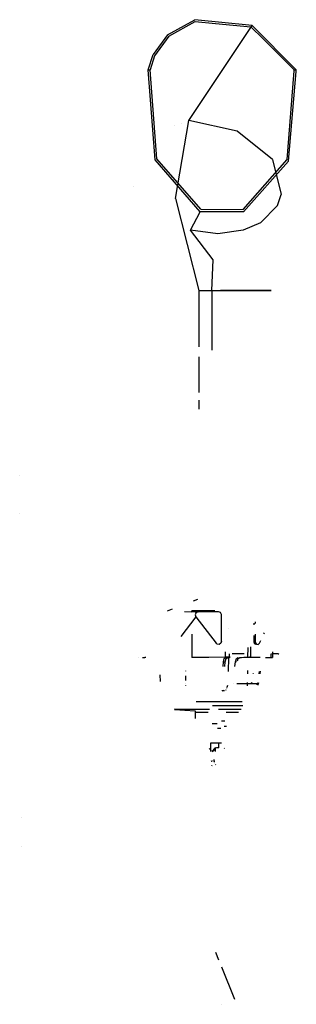
# Model space of a CAD drawing. Units: millimetres. Extents: x -1465 to 1524, y 835 to 8328.
# Drawn here: x -435 to -171, y 4045 to 4982 of the extents above; entities that cross this region are included whole.
import ezdxf

# ---------------------------------------------------------------- set-up
doc = ezdxf.new("R2010")
doc.units = ezdxf.units.MM
doc.layers.add('1', color=7, linetype='CONTINUOUS', true_color=0xffffff)

msp = doc.modelspace()

# ---------------------------------------------------------------- linework, layer by layer
at = {"layer": '1', "color": 18, "linetype": 'CONTINUOUS'}
for p, q in [((-293.83412, 4967.957973, 639.437295), (-267.824292, 4982.224464, 653.803028)), ((-292.545021, 4966.668606, 639.09737), (-267.604411, 4980.470657, 652.936794)), ((-292.545021, 4966.668606, 639.09737), (-267.604411, 4980.470657, 652.936794)), ((-273.546576, 4886.283875, 755.566098), (-213.339269, 4976.737976, 665.25922)), ((-213.339269, 4976.737976, 665.25922), (-267.824292, 4982.224464, 653.803028)), ((-267.604411, 4980.470657, 652.936794), (-248.108387, 4978.635311, 657.103576)), ((-267.604411, 4980.470657, 652.936794), (-248.108387, 4978.635311, 657.103576)), ((-248.108387, 4978.635311, 657.103576), (-214.421719, 4975.464821, 664.303161)), ((-248.108387, 4978.635311, 657.103576), (-214.421719, 4975.464821, 664.303161)), ((-171.463028, 4934.378147, 653.966703), (-213.339269, 4976.737976, 665.25922)), ((-171.463028, 4934.378147, 653.966703), (-213.339269, 4976.737976, 665.25922)), ((-293.83412, 4967.957973, 639.437295), (-307.659715, 4949.086189, 625.853337)), ((-202.943429, 4964.000225, 661.28502), (-214.421719, 4975.464821, 664.303161)), ((-292.545021, 4966.668606, 639.09737), (-306.246221, 4947.801113, 625.54846)), ((-292.545021, 4966.668606, 639.09737), (-306.246221, 4947.801113, 625.54846)), ((-173.285887, 4934.378147, 653.486766), (-202.943429, 4964.000225, 661.28502)), ((-312.355459, 4934.378147, 616.867281), (-307.659715, 4949.086189, 625.853337)), ((-306.246221, 4947.801113, 625.54846), (-310.5326, 4934.378147, 617.347337)), ((-306.246221, 4947.801113, 625.54846), (-310.5326, 4934.378147, 617.347337)), ((-305.73082, 4848.898411, 618.611671), (-312.355459, 4934.378147, 616.867281)), ((-312.355459, 4934.378147, 616.867281), (-310.5326, 4934.378147, 617.347337)), ((-312.355459, 4934.378147, 616.867281), (-310.5326, 4934.378147, 617.347337)), ((-304.130018, 4849.935532, 619.033195), (-310.5326, 4934.378147, 617.347337)), ((-304.130018, 4849.935532, 619.033195), (-310.5326, 4934.378147, 617.347337)), ((-179.969952, 4849.232674, 651.7267), (-173.120603, 4933.600426, 653.530277)), ((-178.568065, 4847.699165, 652.095832), (-171.190068, 4933.046818, 654.038586)), ((-178.568065, 4847.699165, 652.095832), (-171.190068, 4933.046818, 654.038586)), ((-173.120603, 4933.600426, 653.530277), (-173.285887, 4934.378147, 653.486766)), ((-173.285887, 4934.378147, 653.486766), (-171.463028, 4934.378147, 653.966703)), ((-173.285887, 4934.378147, 653.486766), (-171.463028, 4934.378147, 653.966703)), ((-171.190068, 4933.046818, 654.038586), (-171.463028, 4934.378147, 653.966703)), ((-171.190068, 4933.046818, 654.038586), (-171.463028, 4934.378147, 653.966703)), ((-286.164939, 4812.120914, 803.486861), (-273.546576, 4886.283875, 755.566098)), ((-280.544372, 4883.159599, 750.492579), (-280.544372, 4883.159599, 750.492579)), ((-280.544372, 4883.159599, 750.492579), (-280.544372, 4883.159599, 750.492579)), ((-227.613404, 4875.993252, 757.019855), (-273.546576, 4886.283875, 755.566098)), ((-227.613404, 4875.993252, 757.019855), (-273.546576, 4886.283875, 755.566098)), ((-286.84784, 4881.565548, 747.184389), (-286.84784, 4881.565548, 747.184389)), ((-286.84784, 4881.565548, 747.184389), (-286.84784, 4881.565548, 747.184389)), ((-193.984479, 4849.052906, 738.015868), (-227.613404, 4875.993252, 757.019855)), ((-193.984479, 4849.052906, 738.015868), (-227.613404, 4875.993252, 757.019855)), ((-262.904078, 4799.468994, 629.888691), (-305.73082, 4848.898411, 618.611671)), ((-262.297928, 4801.861286, 630.048312), (-304.130018, 4849.935532, 619.033195)), ((-262.297928, 4801.861286, 630.048312), (-304.130018, 4849.935532, 619.033195)), ((-221.851155, 4801.719666, 640.698649), (-179.969952, 4849.232674, 651.7267)), ((-178.568065, 4847.699165, 652.095832), (-221.478596, 4799.227238, 640.796758)), ((-178.568065, 4847.699165, 652.095832), (-221.478596, 4799.227238, 640.796758)), ((-193.984479, 4849.052906, 738.015868), (-185.504898, 4815.752029, 705.812909)), ((-193.984479, 4849.052906, 738.015868), (-185.504898, 4815.752029, 705.812909)), ((-325.906674, 4823.190118, 676.53422), (-325.906674, 4823.190118, 676.53422)), ((-325.906674, 4823.190118, 676.53422), (-325.906674, 4823.190118, 676.53422)), ((-286.164939, 4812.120914, 803.486861), (-264.22292, 4724.639416, 822.506823)), ((-189.150348, 4805.461407, 694.211818), (-185.504898, 4815.752029, 705.812909)), ((-189.150348, 4805.461407, 694.211818), (-185.504898, 4815.752029, 705.812909)), ((-272.136331, 4781.770229, 647.86128), (-262.904078, 4799.468994, 629.888691)), ((-221.478596, 4799.227238, 640.796758), (-262.904078, 4799.468994, 629.888691)), ((-221.478596, 4799.227238, 640.796758), (-262.904078, 4799.468994, 629.888691)), ((-262.297928, 4801.861286, 630.048312), (-221.851155, 4801.719666, 640.698649)), ((-189.150348, 4805.461407, 694.211818), (-205.413565, 4788.811207, 672.711529)), ((-189.150348, 4805.461407, 694.211818), (-205.413565, 4788.811207, 672.711529)), ((-205.413565, 4788.811207, 672.711529), (-221.730649, 4781.770229, 661.133982)), ((-205.413565, 4788.811207, 672.711529), (-221.730649, 4781.770229, 661.133982)), ((-250.312179, 4753.799915, 667.328872), (-272.136331, 4781.770229, 647.86128)), ((-246.106058, 4778.521061, 651.355244), (-272.136331, 4781.770229, 647.86128)), ((-246.106058, 4778.521061, 651.355244), (-272.136331, 4781.770229, 647.86128)), ((-271.759043, 4783.137336, 649.001315), (-271.759043, 4783.137336, 649.001315)), ((-221.730649, 4781.770229, 661.133982), (-246.106058, 4778.521061, 651.355244)), ((-221.730649, 4781.770229, 661.133982), (-246.106058, 4778.521061, 651.355244)), ((-277.105474, 4776.331082, 809.496265), (-277.105474, 4776.331082, 809.496265)), ((-251.789182, 4724.639416, 672.938026), (-250.312179, 4753.799915, 667.328872)), ((-264.22292, 4724.639416, 822.506823), (-243.577391, 4724.639416, 817.646243)), ((-264.22292, 4724.639416, 822.506823), (-264.22292, 4670.817662, 822.506823)), ((-264.22292, 4724.639416, 822.506823), (-243.577391, 4724.639416, 817.646243)), ((-251.789182, 4724.639416, 672.938026), (-212.18206, 4724.639416, 698.41627)), ((-251.789182, 4724.639416, 672.938026), (-251.789182, 4667.637823, 672.938026)), ((-251.789182, 4724.639416, 672.938026), (-212.18206, 4724.639416, 698.41627)), ((-217.078403, 4724.639416, 800.274111), (-243.577391, 4724.639416, 817.646243)), ((-217.078403, 4724.639416, 800.274111), (-243.577391, 4724.639416, 817.646243)), ((-207.106888, 4724.639416, 787.850834), (-217.078403, 4724.639416, 800.274111)), ((-207.106888, 4724.639416, 787.850834), (-217.078403, 4724.639416, 800.274111)), ((-212.18206, 4724.639416, 698.41627), (-208.962858, 4724.639416, 702.650048)), ((-212.18206, 4724.639416, 698.41627), (-208.962858, 4724.639416, 702.650048)), ((-208.962858, 4724.639416, 702.650048), (-195.114955, 4724.639416, 742.309012)), ((-208.962858, 4724.639416, 702.650048), (-195.114955, 4724.639416, 742.309012)), ((-195.25449, 4724.639416, 752.939023), (-207.106888, 4724.639416, 787.850834)), ((-195.25449, 4724.639416, 752.939023), (-207.106888, 4724.639416, 787.850834)), ((-195.25449, 4724.639416, 752.939023), (-195.114955, 4724.639416, 742.309012)), ((-195.25449, 4724.639416, 752.939023), (-195.114955, 4724.639416, 742.309012)), ((-264.22292, 4661.286955, 822.506823), (-264.22292, 4627.248608, 822.506823)), ((-264.22292, 4627.248458, 822.506823), (-264.22292, 4627.248457, 822.506823)), ((-264.22292, 4620.011352, 822.506823), (-264.22292, 4611.585957, 822.506823)), ((-434.799463, 4547.999859, 854.567997), (-434.799463, 4547.999859, 860.900439)), ((-434.799463, 4547.999859, 852.010092), (-434.799463, 4547.999859, 852.403615)), ((-434.799463, 4512.000084, 857.171943), (-434.799463, 4512.000084, 868.286543)), ((-269.1319, 4429.16462, 832.692602), (-264.99856, 4430.747588, 832.388234)), ((-293.986374, 4419.645968, 834.522818), (-289.264537, 4421.454315, 834.175115)), ((-277.743993, 4419.017778, 836.07575), (-264.464676, 4418.624878, 837.29694)), ((-255.086184, 4419.645309, 834.572233), (-270.81871, 4419.59095, 836.079396)), ((-270.81774, 4418.807093, 836.07441), (-270.81871, 4419.59095, 836.079396)), ((-270.816439, 4417.756065, 836.067724), (-270.816439, 4417.756065, 836.067724)), ((-266.813457, 4417.508125, 837.440707), (-267.48392, 4415.65752, 837.470569)), ((-267.48392, 4415.65752, 837.470569), (-266.848296, 4413.784981, 837.442376)), ((-266.839504, 4417.833328, 835.639872), (-267.147779, 4417.506695, 835.654415)), ((-266.839504, 4417.833328, 835.639872), (-267.147779, 4417.506695, 835.654415)), ((-265.454799, 4418.552399, 835.561313), (-266.839504, 4417.833328, 835.639872)), ((-265.454799, 4418.552399, 835.561313), (-266.839504, 4417.833328, 835.639872)), ((-265.120536, 4418.552876, 837.343253), (-266.813457, 4417.508125, 837.440707)), ((-264.797091, 4418.624878, 835.51643), (-265.454799, 4418.552399, 835.561313)), ((-264.797091, 4418.624878, 835.51643), (-265.454799, 4418.552399, 835.561313)), ((-264.464676, 4418.624878, 837.29694), (-265.120536, 4418.552876, 837.343253)), ((-245.337039, 4418.624878, 833.792366), (-264.464676, 4418.624878, 837.29694)), ((-248.845745, 4419.668592, 832.823944), (-255.086184, 4419.645309, 834.572233)), ((-243.52555, 4417.960167, 833.234467), (-245.337039, 4418.624878, 833.792366)), ((-242.520258, 4416.26215, 832.90682), (-243.52555, 4417.960167, 833.234467)), ((-242.454618, 4415.624619, 832.885005), (-242.520258, 4416.26215, 832.90682)), ((-242.454618, 4390.573025, 832.885005), (-242.454618, 4415.624619, 832.885005)), ((-266.848296, 4413.784981, 837.442376), (-281.268976, 4395.317437, 835.924984)), ((-267.181844, 4413.784981, 835.655905), (-266.848296, 4413.784981, 837.442376)), ((-267.181844, 4413.784981, 835.655905), (-266.848296, 4413.784981, 837.442376)), ((-266.848296, 4413.784981, 837.442376), (-247.627079, 4388.733864, 834.439196)), ((-266.848296, 4413.784981, 837.442376), (-247.627079, 4388.733864, 834.439196)), ((-211.663499, 4407.79947, 812.948681), (-211.663499, 4406.26596, 812.948681)), ((-210.272927, 4409.023309, 814.11878), (-210.272928, 4407.549544, 814.11878)), ((-210.272927, 4409.023309, 814.11878), (-210.272928, 4407.549544, 814.11878)), ((-270.791292, 4397.439957, 835.938491), (-270.764589, 4375.288963, 835.797526)), ((-235.806353, 4402.369632, 820.128789), (-235.806353, 4402.369632, 820.128789)), ((-235.806353, 4402.369632, 820.128789), (-235.806353, 4402.369632, 820.128789)), ((-211.663499, 4396.246636, 812.948681), (-211.663499, 4390.573025, 812.948681)), ((-210.272934, 4397.387499, 814.11878), (-210.272938, 4390.573025, 814.11878)), ((-210.272934, 4397.387499, 814.11878), (-210.272938, 4390.573025, 814.11878)), ((-202.117739, 4397.558199, 805.010799), (-201.546512, 4398.742795, 804.289689)), ((-247.879545, 4388.733864, 833.086811), (-247.627079, 4388.733864, 834.439196)), ((-247.879545, 4388.733864, 833.086811), (-247.627079, 4388.733864, 834.439196)), ((-247.394264, 4388.460159, 834.376372), (-247.627079, 4388.733864, 834.439196)), ((-247.394264, 4388.460159, 834.376372), (-247.627079, 4388.733864, 834.439196)), ((-246.597528, 4387.872219, 834.156372), (-247.394264, 4388.460159, 834.376372)), ((-246.597528, 4387.872219, 834.156372), (-247.394264, 4388.460159, 834.376372)), ((-244.682327, 4387.651443, 833.595492), (-246.597528, 4387.872219, 834.156372)), ((-244.682327, 4387.651443, 833.595492), (-246.597528, 4387.872219, 834.156372)), ((-243.075207, 4388.711452, 833.08927), (-244.682327, 4387.651443, 833.595492)), ((-242.454618, 4390.573025, 832.885005), (-243.075207, 4388.711452, 833.08927)), ((-210.272938, 4390.573025, 814.11878), (-211.663499, 4390.573025, 812.948681)), ((-210.272938, 4390.573025, 814.11878), (-211.663499, 4390.573025, 812.948681)), ((-211.663499, 4390.573025, 812.948681), (-211.648747, 4390.230656, 812.935449)), ((-211.648747, 4390.230656, 812.935449), (-211.437345, 4389.262676, 812.744953)), ((-211.437345, 4389.262676, 812.744953), (-211.244345, 4388.828278, 812.570013)), ((-211.244345, 4388.828278, 812.570013), (-210.381091, 4387.858391, 811.774828)), ((-210.381091, 4387.858391, 811.774828), (-210.186757, 4387.751323, 811.592801)), ((-210.272938, 4390.573025, 814.11878), (-210.258171, 4390.229702, 814.105429)), ((-210.272938, 4390.573025, 814.11878), (-210.258171, 4390.229702, 814.105429)), ((-210.258171, 4390.229702, 814.105429), (-210.04723, 4389.262199, 813.914396)), ((-210.258171, 4390.229702, 814.105429), (-210.04723, 4389.262199, 813.914396)), ((-210.04723, 4389.262199, 813.914396), (-208.993942, 4387.858391, 812.942006)), ((-210.04723, 4389.262199, 813.914396), (-208.993942, 4387.858391, 812.942006)), ((-208.993942, 4387.858391, 812.942006), (-207.557335, 4387.656689, 811.564721)), ((-208.993942, 4387.858391, 812.942006), (-207.557335, 4387.656689, 811.564721)), ((-208.993942, 4387.858391, 812.942006), (-208.963353, 4387.741691, 811.471431)), ((-207.557335, 4387.656689, 811.564721), (-206.372947, 4388.733864, 810.382523)), ((-206.372947, 4388.733864, 810.382523), (-205.106966, 4391.35922, 808.784364)), ((-238.599807, 4375.403404, 830.029644), (-238.752057, 4380.684532, 830.063219)), ((-238.599807, 4375.403404, 830.029644), (-238.752057, 4380.684532, 830.063219)), ((-235.120316, 4378.572941, 819.977468), (-235.026381, 4375.314595, 819.956748)), ((-235.120316, 4378.572941, 819.977468), (-235.026381, 4375.314595, 819.956748)), ((-221.023069, 4378.572941, 817.372875), (-232.411951, 4378.572941, 828.860737)), ((-217.300043, 4375.42057, 817.442097), (-217.117403, 4384.676678, 817.238845)), ((-214.656472, 4375.403404, 816.067494), (-214.459076, 4385.407241, 815.847808)), ((-214.656472, 4375.403404, 816.067494), (-214.459076, 4385.407241, 815.847808)), ((-195.524259, 4378.572941, 789.95032), (-195.543349, 4375.301361, 789.941825)), ((-188.625574, 4378.572941, 784.693815), (-194.388622, 4378.572941, 790.506949)), ((-193.762769, 4380.679637, 790.925695), (-193.79583, 4375.288963, 790.914454)), ((-193.762769, 4380.679637, 790.925695), (-193.79583, 4375.288963, 790.914454)), ((-188.625574, 4378.572941, 784.693815), (-187.885889, 4378.572941, 775.795939)), ((-187.625914, 4378.572941, 772.668619), (-187.578079, 4378.572941, 772.093203)), ((-321.561202, 4375.325497, 817.44883), (-321.561202, 4375.325497, 817.44883)), ((-317.672721, 4375.297917, 822.522916), (-315.480769, 4375.288963, 824.022926)), ((-315.480883, 4375.3437, 824.023262), (-315.480769, 4375.288963, 824.022926)), ((-314.994454, 4375.295639, 823.149182), (-315.480769, 4375.288963, 824.022926)), ((-314.994454, 4375.295639, 823.149182), (-315.480769, 4375.288963, 824.022926)), ((-314.673268, 4375.299418, 822.572117), (-314.994454, 4375.295639, 823.149182)), ((-314.673268, 4375.299418, 822.572117), (-314.994454, 4375.295639, 823.149182)), ((-254.415363, 4375.344276, 834.401466), (-270.764589, 4375.288963, 835.797526)), ((-254.415363, 4375.344276, 834.401466), (-270.764589, 4375.288963, 835.797526)), ((-270.757496, 4375.295162, 834.797539), (-270.764589, 4375.288963, 835.797526)), ((-270.757496, 4375.295162, 834.797539), (-270.750463, 4375.301361, 833.797611)), ((-254.768372, 4375.346661, 832.432844), (-270.750463, 4375.301361, 833.797611)), ((-239.360976, 4375.394656, 828.173847), (-254.768372, 4375.346661, 832.432844)), ((-238.599807, 4375.403404, 830.029644), (-254.415363, 4375.344276, 834.401466)), ((-238.599807, 4375.403404, 830.029644), (-254.415363, 4375.344276, 834.401466)), ((-240.881262, 4366.710186, 813.408088), (-240.596458, 4371.120453, 814.142562)), ((-240.596458, 4371.120453, 814.142562), (-239.80689, 4374.081135, 815.661766)), ((-240.596458, 4371.120453, 814.142562), (-238.869429, 4371.176243, 813.135482)), ((-240.596458, 4371.120453, 814.142562), (-238.869429, 4371.176243, 813.135482)), ((-239.80689, 4374.081135, 815.661766), (-238.216296, 4375.25034, 818.45472)), ((-238.599807, 4375.403404, 830.029644), (-239.307955, 4375.394821, 828.159191)), ((-239.157842, 4366.710186, 812.3917), (-238.869429, 4371.176243, 813.135482)), ((-239.157842, 4366.710186, 812.3917), (-238.869429, 4371.176243, 813.135482)), ((-238.869429, 4371.176243, 813.135482), (-238.079876, 4374.137402, 814.654686)), ((-238.869429, 4371.176243, 813.135482), (-238.079876, 4374.137402, 814.654686)), ((-236.101493, 4375.42057, 828.405894), (-238.599807, 4375.403404, 830.029644)), ((-236.101493, 4375.42057, 828.405894), (-238.599807, 4375.403404, 830.029644)), ((-237.730548, 4375.390053, 827.197351), (-238.599807, 4375.403404, 830.029644)), ((-238.216296, 4375.25034, 818.45472), (-236.489266, 4375.306606, 817.44764)), ((-238.216296, 4375.25034, 818.45472), (-236.489266, 4375.306606, 817.44764)), ((-238.216296, 4375.25034, 818.45472), (-236.753166, 4375.25034, 820.963778)), ((-238.079876, 4374.137402, 814.654686), (-236.489266, 4375.306606, 817.44764)), ((-238.079876, 4374.137402, 814.654686), (-236.489266, 4375.306606, 817.44764)), ((-236.139163, 4375.351429, 824.276544), (-237.730548, 4375.390053, 827.197351)), ((-236.753166, 4375.25034, 820.963778), (-236.139163, 4375.351429, 824.276544)), ((-236.753166, 4375.25034, 820.963778), (-235.026151, 4375.306606, 819.956698)), ((-236.753166, 4375.25034, 820.963778), (-235.026151, 4375.306606, 819.956698)), ((-236.489266, 4375.306606, 817.44764), (-235.026151, 4375.306606, 819.956698)), ((-236.489266, 4375.306606, 817.44764), (-235.026151, 4375.306606, 819.956698)), ((-234.205097, 4375.408649, 824.817754), (-236.101493, 4375.42057, 828.405894)), ((-234.205097, 4375.408649, 824.817754), (-236.101493, 4375.42057, 828.405894)), ((-235.909968, 4362.020016, 792.592326), (-235.613708, 4375.29487, 792.36061)), ((-235.026368, 4375.314139, 819.956745), (-235.026151, 4375.306606, 819.956698)), ((-235.026368, 4375.314139, 819.956745), (-235.026151, 4375.306606, 819.956698)), ((-235.026151, 4375.306606, 819.956698), (-234.978651, 4375.31251, 820.237919)), ((-235.026151, 4375.306606, 819.956698), (-234.978651, 4375.31251, 820.237919)), ((-234.975613, 4375.312887, 820.255906), (-234.205097, 4375.408649, 824.817754)), ((-234.975613, 4375.312887, 820.255906), (-234.205097, 4375.408649, 824.817754)), ((-229.732254, 4366.710186, 806.895351), (-229.226962, 4371.176243, 807.512678)), ((-229.226962, 4371.176243, 807.512678), (-228.293628, 4374.137402, 808.948018)), ((-228.156164, 4371.141651, 806.88826), (-229.226962, 4371.176243, 807.512678)), ((-228.156164, 4371.141651, 806.88826), (-229.226962, 4371.176243, 807.512678)), ((-228.293628, 4374.137402, 808.948018), (-226.725523, 4375.25034, 811.575019)), ((-227.251116, 4371.909771, 806.88826), (-226.566598, 4374.081135, 807.940938)), ((-227.251116, 4371.909771, 806.88826), (-226.566598, 4374.081135, 807.940938)), ((-226.566598, 4374.081135, 807.940938), (-224.919215, 4375.25034, 810.700752)), ((-226.566598, 4374.081135, 807.940938), (-224.919215, 4375.25034, 810.700752)), ((-224.919215, 4375.25034, 810.700752), (-223.456085, 4375.25034, 813.209809)), ((-224.359678, 4375.328566, 814.885872), (-221.356779, 4375.408649, 817.32551)), ((-223.453352, 4375.388837, 813.206768), (-223.456085, 4375.25034, 813.209809)), ((-223.453352, 4375.388837, 813.206768), (-223.456085, 4375.25034, 813.209809)), ((-223.456085, 4375.25034, 813.209809), (-220.875323, 4375.351429, 815.375723)), ((-221.356779, 4375.408649, 817.32551), (-217.300043, 4375.42057, 817.442097)), ((-220.875323, 4375.351429, 815.375723), (-217.549533, 4375.390053, 815.429129)), ((-220.875323, 4375.351429, 815.375723), (-217.549533, 4375.390053, 815.429129)), ((-217.549533, 4375.390053, 815.429129), (-217.549564, 4375.400153, 815.428958)), ((-217.549533, 4375.390053, 815.429129), (-215.935573, 4375.394821, 814.529993)), ((-217.300043, 4375.42057, 817.442097), (-214.656472, 4375.403404, 816.067494)), ((-217.300043, 4375.42057, 817.442097), (-214.656472, 4375.403404, 816.067494)), ((-214.656472, 4375.403404, 816.067494), (-215.935573, 4375.394821, 814.529993)), ((-214.656472, 4375.403404, 816.067494), (-215.935573, 4375.394821, 814.529993)), ((-215.935573, 4375.394821, 814.529993), (-206.170746, 4375.35648, 806.88826)), ((-214.656472, 4375.403404, 816.067494), (-205.491256, 4375.356662, 806.88826)), ((-214.656472, 4375.403404, 816.067494), (-205.491256, 4375.356662, 806.88826)), ((-200.621192, 4375.329704, 800.888278), (-193.79583, 4375.288963, 790.914454)), ((-195.543349, 4375.301361, 789.941825), (-194.669589, 4375.295639, 790.428139)), ((-194.669589, 4375.295639, 790.428139), (-193.79583, 4375.288963, 790.914454)), ((-300.574844, 4352.324205, 682.240181), (-300.994812, 4358.827525, 681.157116)), ((-276.492953, 4362.190835, 688.919105), (-276.492953, 4362.453743, 688.919105)), ((-276.492953, 4353.393968, 688.919105), (-276.492953, 4357.584213, 688.919105)), ((-217.837999, 4362.910678, 724.020559), (-217.872828, 4359.694807, 723.936366)), ((-212.886241, 4359.739856, 704.221174), (-212.884109, 4359.755283, 704.219428)), ((-211.891901, 4359.703741, 705.958646), (-211.845153, 4360.041947, 705.920381)), ((-211.891901, 4359.703741, 705.958646), (-211.845153, 4360.041947, 705.920381)), ((-206.594687, 4359.699226, 715.04427), (-206.230913, 4361.883494, 714.903216)), ((-205.578406, 4359.698369, 716.767751), (-205.182397, 4362.076257, 716.614196)), ((-205.578406, 4359.698369, 716.767751), (-205.182397, 4362.076257, 716.614196)), ((-276.492953, 4350.749846, 688.919105), (-276.492953, 4350.749846, 688.919105)), ((-276.492953, 4348.524548, 688.919105), (-276.492953, 4348.787196, 688.919105)), ((-237.232601, 4346.936793, 793.578165), (-236.609009, 4348.958492, 793.118967)), ((-231.166334, 4350.376606, 731.385626), (-231.166334, 4350.376606, 731.385626)), ((-231.166334, 4350.376606, 731.385626), (-231.166334, 4350.376606, 731.385626)), ((-227.981479, 4350.432873, 715.642668), (-215.089895, 4350.432873, 708.12516)), ((-227.981479, 4350.432873, 715.642668), (-215.089895, 4350.432873, 708.12516)), ((-217.982396, 4349.992275, 723.672308), (-218.173864, 4348.156112, 723.234635)), ((-217.973679, 4350.382805, 723.692574), (-217.982396, 4349.992275, 723.672308)), ((-217.963927, 4351.283242, 723.716147), (-217.973679, 4350.382805, 723.692574)), ((-217.973181, 4350.376606, 723.692252), (-207.130834, 4350.376606, 717.369713)), ((-217.973181, 4350.376606, 723.692252), (-207.130834, 4350.376606, 717.369713)), ((-214.080335, 4351.10084, 705.198581), (-214.056414, 4351.273908, 705.179)), ((-213.181849, 4350.112072, 707.131466), (-213.181849, 4350.112072, 707.131466)), ((-213.181849, 4350.112072, 707.131466), (-213.181849, 4350.112072, 707.131466)), ((-213.137167, 4350.694716, 706.977939), (-213.056988, 4351.274781, 706.91231)), ((-213.137167, 4350.694716, 706.977939), (-213.056988, 4351.274781, 706.91231)), ((-208.625041, 4349.037825, 715.40947), (-208.137929, 4350.432873, 715.642668)), ((-208.137929, 4350.432873, 715.642668), (-207.996988, 4351.279149, 715.588018)), ((-207.130834, 4350.376606, 717.369713), (-208.137929, 4350.432873, 715.642668)), ((-207.130834, 4350.376606, 717.369713), (-208.137929, 4350.432873, 715.642668)), ((-207.624029, 4348.858363, 717.002182), (-207.130834, 4350.376606, 717.369713)), ((-207.624029, 4348.858363, 717.002182), (-207.130834, 4350.376606, 717.369713)), ((-207.130834, 4350.376606, 717.369713), (-206.980382, 4351.280017, 717.311374)), ((-207.130834, 4350.376606, 717.369713), (-206.980382, 4351.280017, 717.311374)), ((-242.384099, 4343.573093, 796.026128), (-242.384099, 4343.573093, 796.026128)), ((-242.001206, 4343.579292, 796.686865), (-240.832329, 4343.712807, 795.986749)), ((-239.548648, 4343.573093, 800.888278), (-241.997983, 4343.573093, 796.688229)), ((-240.832329, 4343.712807, 795.986749), (-240.414284, 4344.008638, 795.709288)), ((-238.035946, 4343.899618, 806.88826), (-238.508779, 4344.268322, 807.286925)), ((-237.49958, 4346.071243, 793.774761), (-237.455883, 4346.212909, 793.742584)), ((-246.474802, 4332.879066, 799.040295), (-266.594339, 4332.879066, 800.888278)), ((-246.474802, 4332.879066, 799.040295), (-266.594339, 4332.879066, 800.888278)), ((-222.842139, 4332.879066, 775.202244), (-246.474802, 4332.879066, 799.040295)), ((-222.842139, 4332.879066, 775.202244), (-246.474802, 4332.879066, 799.040295)), ((-287.060596, 4326.2763, 806.88826), (-287.243932, 4325.556278, 807.584502)), ((-254.614562, 4325.556278, 807.443418), (-287.243932, 4325.556278, 807.584502)), ((-254.614562, 4325.556278, 807.443418), (-287.243932, 4325.556278, 807.584502)), ((-287.243932, 4325.556278, 807.584502), (-267.577231, 4324.388504, 810.340263)), ((-267.577231, 4324.388504, 810.340263), (-267.561704, 4323.010921, 810.613848)), ((-267.561704, 4323.010921, 810.613848), (-255.141569, 4323.010921, 807.460081)), ((-267.561704, 4323.010921, 810.613848), (-267.561704, 4317.12234, 810.613848)), ((-267.561704, 4323.010921, 810.613848), (-255.141569, 4323.010921, 807.460081)), ((-253.867372, 4325.556278, 806.915402), (-254.614562, 4325.556278, 807.443418)), ((-253.867372, 4325.556278, 806.915402), (-254.614562, 4325.556278, 807.443418)), ((-222.279936, 4329.061031, 780.561008), (-251.044762, 4329.061031, 800.888278)), ((-222.279936, 4329.061031, 780.561008), (-251.044762, 4329.061031, 800.888278)), ((-223.611982, 4325.556278, 785.53487), (-245.338445, 4325.556278, 800.888278)), ((-223.611982, 4325.556278, 785.53487), (-245.338445, 4325.556278, 800.888278)), ((-237.981457, 4323.010921, 800.888278), (-230.644137, 4323.010921, 796.259142)), ((-237.981457, 4323.010921, 800.888278), (-230.644137, 4323.010921, 796.259142)), ((-230.644137, 4323.010921, 796.259142), (-226.20816, 4323.010921, 790.530457)), ((-230.644137, 4323.010921, 796.259142), (-226.20816, 4323.010921, 790.530457)), ((-222.129554, 4329.061031, 779.989907), (-222.279936, 4329.061031, 780.561008)), ((-222.129554, 4329.061031, 779.989907), (-222.279936, 4329.061031, 780.561008)), ((-246.633834, 4312.02507, 804.490701), (-251.241484, 4312.02507, 806.282296)), ((-246.633834, 4312.02507, 804.490701), (-251.241484, 4312.02507, 806.282296)), ((-242.457836, 4314.844131, 803.712437), (-239.419247, 4314.844131, 801.795383)), ((-242.457836, 4314.844131, 803.712437), (-239.419247, 4314.844131, 801.795383)), ((-246.379701, 4307.810783, 810.124044), (-242.978318, 4307.810783, 808.520002)), ((-237.632091, 4309.502125, 806.902902), (-240.008468, 4309.502125, 808.582216)), ((-237.632091, 4309.502125, 806.902902), (-240.008468, 4309.502125, 808.582216)), ((-248.051822, 4293.740273, 836.818434), (-253.01227, 4293.740273, 837.097265)), ((-253.01227, 4293.740273, 837.097265), (-253.01227, 4285.661768, 837.097265)), ((-245.196581, 4293.740273, 834.544934), (-248.051822, 4293.740273, 836.818434)), ((-242.552198, 4293.740273, 830.984649), (-245.196581, 4293.740273, 834.544934)), ((-245.196581, 4293.740273, 834.544934), (-245.196581, 4289.168358, 834.544934)), ((-245.196581, 4293.740273, 834.544934), (-245.196581, 4289.168358, 834.544934)), ((-254.26286, 4288.461501, 827.762871), (-254.07061, 4288.416862, 827.586569)), ((-254.144881, 4288.460854, 827.76346), (-254.07061, 4288.416862, 827.586569)), ((-254.144881, 4288.460854, 827.76346), (-254.07061, 4288.416862, 827.586569)), ((-254.07061, 4288.416862, 827.586569), (-253.645097, 4288.251643, 827.270843)), ((-248.757607, 4287.984608, 837.024607), (-251.591554, 4285.693833, 837.073003)), ((-251.538546, 4285.693685, 837.073115), (-248.578399, 4288.000107, 837.024607)), ((-250.073595, 4288.193429, 828.007245), (-250.071907, 4288.017134, 827.444806)), ((-250.073595, 4288.193429, 828.007245), (-250.071907, 4288.017134, 827.444806)), ((-249.311752, 4287.374292, 828.05943), (-249.313339, 4287.556901, 828.587505)), ((-249.311752, 4287.374292, 828.05943), (-249.313339, 4287.556901, 828.587505)), ((-249.165446, 4288.471699, 835.076787), (-249.190485, 4288.320296, 835.085685)), ((-249.166044, 4288.000107, 835.327957), (-248.578513, 4288.000107, 837.024279)), ((-249.166044, 4288.000107, 835.327957), (-248.578513, 4288.000107, 837.024279)), ((-248.976707, 4288.825989, 835.003652), (-249.165446, 4288.471699, 835.076787)), ((-248.893499, 4288.921833, 834.968664), (-248.976707, 4288.825989, 835.003652)), ((-248.359442, 4289.168358, 834.699906), (-248.893499, 4288.921833, 834.968664)), ((-248.569131, 4288.136959, 837.021388), (-248.578399, 4288.000107, 837.024607)), ((-248.578399, 4288.000107, 837.024607), (-248.578399, 4285.757794, 837.024607)), ((-248.578399, 4288.000107, 837.024607), (-248.578399, 4285.757794, 837.024607)), ((-248.205006, 4288.825989, 836.883463), (-248.569131, 4288.136959, 837.021388)), ((-248.205006, 4288.825989, 836.883463), (-248.569131, 4288.136959, 837.021388)), ((-247.340828, 4289.168358, 836.458184), (-248.205006, 4288.825989, 836.883463)), ((-247.340828, 4289.168358, 836.458184), (-248.205006, 4288.825989, 836.883463)), ((-245.196581, 4289.168358, 834.544934), (-247.340828, 4289.168358, 836.458184)), ((-245.12161, 4289.168358, 834.443997), (-245.196581, 4289.168358, 834.544934)), ((-239.651375, 4288.649778, 827.079112), (-239.910064, 4288.829499, 827.427402)), ((-253.202154, 4277.534962, 834.545173), (-253.202154, 4277.534962, 834.545173)), ((-251.623875, 4275.887616, 834.983149), (-251.365494, 4277.279877, 834.969473)), ((-249.565363, 4276.069983, 834.87419), (-249.565363, 4277.469614, 834.87419)), ((-249.565363, 4276.069983, 834.87419), (-249.565363, 4277.469614, 834.87419)), ((-249.243438, 4276.366711, 835.104503), (-249.419147, 4276.900634, 835.159921)), ((-249.331236, 4276.620671, 834.545173), (-249.331236, 4278.124793, 834.545173)), ((-249.331236, 4276.620671, 834.545173), (-249.331236, 4278.124793, 834.545173)), ((-249.243438, 4275.684502, 835.104503), (-249.243438, 4276.366711, 835.104503)), ((-249.131377, 4276.366711, 835.428046), (-249.243438, 4276.366711, 835.104503)), ((-249.131377, 4276.366711, 835.428046), (-249.243438, 4276.366711, 835.104503)), ((-248.911565, 4274.080753, 836.06269), (-248.733774, 4274.080753, 836.576008)), ((-248.911565, 4274.080753, 836.06269), (-248.733774, 4274.080753, 836.576008)), ((-248.299122, 4273.351669, 836.921312), (-248.311513, 4273.384017, 836.925895)), ((-248.299122, 4273.351669, 836.921312), (-248.311513, 4273.384017, 836.925895)), ((-248.205006, 4273.254395, 836.883463), (-248.299122, 4273.351669, 836.921312)), ((-248.205006, 4273.254395, 836.883463), (-248.299122, 4273.351669, 836.921312)), ((-247.868657, 4273.029804, 836.735107), (-248.205006, 4273.254395, 836.883463)), ((-247.868657, 4273.029804, 836.735107), (-248.205006, 4273.254395, 836.883463)), ((-251.714342, 4272.176178, 837.200612), (-251.502148, 4272.803323, 837.217507)), ((-247.800955, 4273.014758, 836.699587), (-247.868657, 4273.029804, 836.735107)), ((-247.800955, 4273.014758, 836.699587), (-247.868657, 4273.029804, 836.735107)), ((-433.389425, 4223.00005, 859.233569), (-433.389425, 4223.00005, 854.580857)), ((-433.389425, 4223.00005, 875.711061), (-433.389425, 4223.00005, 865.645499)), ((-433.389455, 4195.000172, 869.439203), (-433.389455, 4195.000172, 857.081916)), ((-244.938995, 4087.210143, 816.936991), (-247.846168, 4094.397402, 816.243706)), ((-229.807094, 4049.800292, 820.545554), (-242.190351, 4080.414805, 817.592471)), ((-242.283388, 4045.246865, 695.795775), (-242.219695, 4045.11221, 695.808305))]:
    msp.add_line(p, q, dxfattribs=at)

doc.saveas('drawing.dxf')
